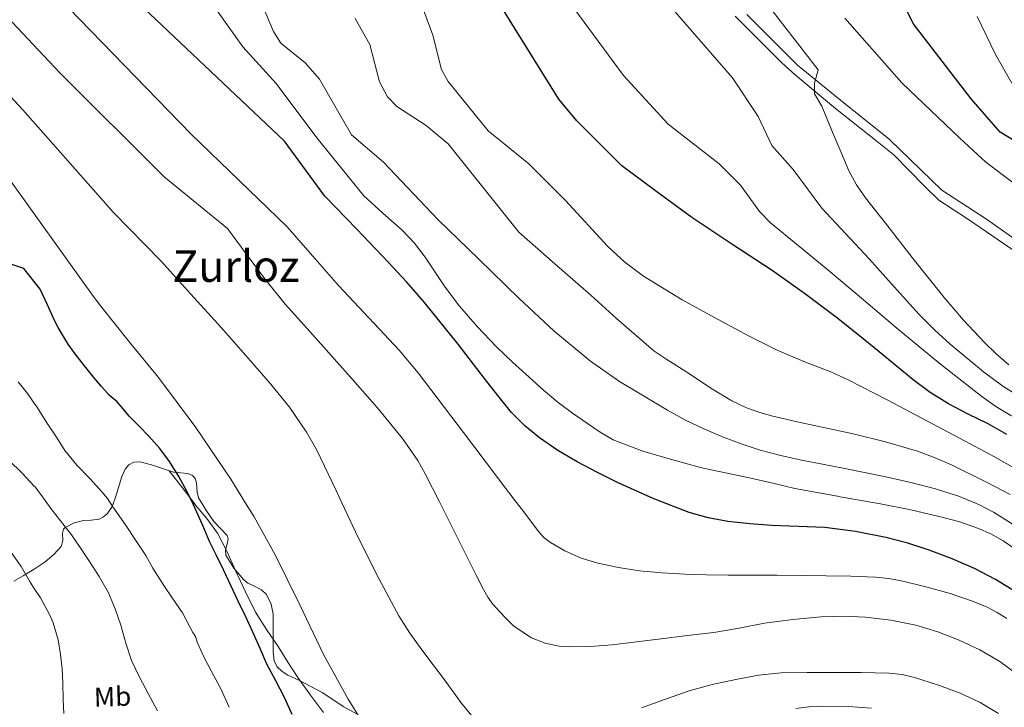
# Model space of a CAD drawing. Extents: x 580132 to 587001, y 738357 to 743068.
# Drawn here: x 584346 to 584706, y 740649 to 740901 of the extents above; entities that cross this region are included whole.
import ezdxf
from ezdxf.enums import TextEntityAlignment as Align

# ---------------------------------------------------------------- set-up
doc = ezdxf.new("R2010")
doc.units = 0
doc.header["$MEASUREMENT"] = 0
doc.linetypes.add('DGN Style 3', pattern=[108.25521, 77.32515, -30.93006])
for name, color, linetype in [('Nivel 21', 7, 'Continuous'), ('Nivel 35', 7, 'Continuous'), ('Nivel 37', 7, 'Continuous'), ('Nivel 4', 7, 'Continuous'), ('Nivel 45', 7, 'Continuous'), ('Nivel 5', 7, 'Continuous'), ('Nivel 57', 7, 'Continuous')]:
    doc.layers.add(name, color=color, linetype=linetype)
doc.styles.add('Style-arialn', font='arialn.shx', dxfattribs={"bigfont": 'arialnbig.shx'})
doc.styles.add('Style-times', font='times.shx', dxfattribs={"bigfont": 'timesbig.shx'})

msp = doc.modelspace()

# ---------------------------------------------------------------- linework, layer by layer
at = {"layer": 'Nivel 21', "color": 7, "linetype": 'DGN Style 3', "lineweight": 0, "extrusion": (-0.236489, -0.200106, 0.950805), "elevation": -285336.631, "flags": 128}
msp.add_lwpolyline([(-187962.717, 879466.196), (-187962.819, 879466.196), (-187970.66, 879466.583), (-187978.502, 879466.97)], dxfattribs=at)
at = {"layer": 'Nivel 21', "color": 7, "linetype": 'Continuous', "lineweight": 0}
msp.add_polyline3d([(584802.554, 740728.166, 1085.211), (584800.237, 740731.688, 1085.04), (584794.119, 740739.828, 1084.628), (584784.291, 740751.687, 1083.887), (584779.163, 740757.257, 1083.546), (584773.729, 740762.599, 1083.332), (584758.961, 740776.314, 1083.012), (584744.153, 740790.066, 1082.692), (584723.532, 740807.43, 1083.365), (584713.343, 740813.893, 1083.365), (584692.811, 740827.863, 1082.129), (584682.401, 740834.748, 1082.587), (584677.283, 740839.691, 1082.627), (584665.866, 740851.256, 1082.881), (584659.867, 740856.198, 1082.958), (584644.515, 740868.202, 1084.301), (584629.87, 740880.559, 1086.282), (584624.929, 740884.972, 1086.685), (584607.901, 740902.007, 1087.184)], dxfattribs=at)
at = {"layer": 'Nivel 21', "color": 7, "linetype": 'DGN Style 3', "lineweight": 0}
for points in [[(584715.217, 740816.848, 1083.365), (584699.871, 740827.736, 1081.692), (584683.457, 740838.441, 1082.223), (584664.188, 740856.995, 1082.472), (584646.347, 740871.268, 1083.835), (584630.646, 740884.114, 1085.933), (584612.092, 740902.669, 1086.531)], [(584457.22, 740647.284, 1147.693), (584452.513, 740653.703, 1147.852), (584447.86, 740660.164, 1148.029), (584444.206, 740665.778, 1148.18), (584440.66, 740671.46, 1148.333), (584436.416, 740677.697, 1148.526), (584432.404, 740684.084, 1148.717), (584428.55, 740691.77, 1148.843), (584424.884, 740699.54, 1148.941), (584421.817, 740706.287, 1149.105), (584418.484, 740712.916, 1149.261), (584414.534, 740718.282, 1149.251), (584410.31, 740723.318, 1149.245)]]:
    msp.add_polyline3d(points, dxfattribs=at)
at = {"layer": 'Nivel 35', "color": 92, "linetype": 'DGN Style 3', "lineweight": 0}
for points in [[(584413.077, 740723.352, 1155.399), (584411.54, 740725.892, 1155.453), (584410.954, 740727.962, 1155.634), (584410.739, 740731.394, 1155.912), (584410.315, 740732.901, 1156.052), (584409.3, 740734.052, 1156.189), (584407.645, 740734.733, 1156.338), (584404.969, 740734.988, 1156.556), (584402.34, 740735.3, 1156.781), (584398.309, 740736.59, 1157.543), (584394.276, 740737.876, 1158.333), (584389.982, 740738.984, 1158.733), (584387.843, 740738.929, 1158.929), (584385.956, 740737.924, 1159.133), (584384.654, 740736.297, 1159.332), (584383.492, 740733.604, 1159.632), (584382.58, 740730.804, 1159.933), (584381.382, 740726.786, 1160.355), (584380.073, 740722.944, 1160.887)], [(584380.073, 740722.944, 1160.887), (584380.02, 740722.788, 1160.909), (584378.03, 740719.965, 1161.622), (584376.689, 740718.896, 1162.037), (584375.14, 740718.1, 1162.445), (584372.259, 740717.694, 1163.181), (584369.364, 740717.524, 1163.869), (584365.959, 740716.664, 1164.008), (584362.66, 740715.06, 1163.885), (584362.044, 740714.399, 1163.928), (584361.666, 740712.887, 1164.012), (584361.798, 740710.282, 1164.18), (584361.252, 740708.068, 1164.429), (584358.556, 740705.069, 1165.348), (584355.412, 740702.42, 1166.317), (584351.413, 740699.787, 1166.673), (584351.392, 740699.773, 1166.675), (584347.316, 740697.284, 1167.181), (584343.979, 740695.401, 1168.036)], [(584469.586, 740646.77, 1152.714), (584464.452, 740649.476, 1152.861), (584460.586, 740652.1, 1153.51), (584456.708, 740654.708, 1154.109), (584452.62, 740656.884, 1154.134), (584448.484, 740658.996, 1154.157), (584444.193, 740661.029, 1154.229), (584442.149, 740662.289, 1154.265), (584440.276, 740664.1, 1154.301), (584439.18, 740666.127, 1154.333), (584438.782, 740669.351, 1154.381), (584438.804, 740672.628, 1154.429), (584438.862, 740677.956, 1154.367), (584438.852, 740683.284, 1154.189), (584438.133, 740687.007, 1154.044), (584436.388, 740690.5, 1153.917), (584434.58, 740692.213, 1153.89), (584431.252, 740693.859, 1153.906), (584429.595, 740694.702, 1153.927), (584428.116, 740695.828, 1153.949), (584424.386, 740700.108, 1154.015), (584421.508, 740704.884, 1154.189), (584421.33, 740706.651, 1154.294), (584422.126, 740709.521, 1154.49), (584422.319, 740710.89, 1154.596), (584421.956, 740712.116, 1154.701), (584419.551, 740714.688, 1155), (584417.092, 740717.22, 1155.293), (584414.204, 740721.489, 1155.36), (584413.077, 740723.352, 1155.399)]]:
    msp.add_polyline3d(points, dxfattribs=at)
at = {"layer": 'Nivel 4', "color": 30, "linetype": 'Continuous', "lineweight": 30, "flags": 128}
for points, elevation in [([(584747.647, 740833.489), (584704.878, 740859.616), (584694.264, 740871.764), (584673.036, 740899.372), (584659.949, 740926.15)], 1075), ([(584578.413, 740725.396), (584577.89, 740725.597), (584565.055, 740731.361), (584557.518, 740735.074), (584550.095, 740739.009), (584543.022, 740743.2), (584536.223, 740747.857), (584530.843, 740752.192), (584526.047, 740757.121), (584521.02, 740763.264), (584516.111, 740769.489), (584506.479, 740782.049), (584494.131, 740797.33), (584487.717, 740804.763), (584481.055, 740811.969), (584469.407, 740824.065), (584457.758, 740836.16), (584442.991, 740856.366), (584373.414, 740922.181)], 1125), ([(584707.304, 740749.008), (584700.447, 740752.945), (584693.137, 740756.51), (584685.871, 740760.193), (584679.234, 740764.362), (584672.975, 740769.073), (584666.767, 740774.155), (584660.559, 740779.233), (584652.742, 740785.554), (584644.895, 740791.841), (584633.287, 740800.631), (584621.407, 740809.057), (584606.672, 740818.634), (584592.063, 740828.385), (584579.231, 740837.809), (584566.398, 740847.232), (584549.933, 740863.763), (584543.397, 740871.646), (584513.506, 740919.846)], 1100), ([(584409.624, 740723.309), (584407.3, 740728.068), (584404.289, 740733.683), (584400.9, 740739.092), (584397.303, 740743.901), (584393.364, 740748.42), (584389.756, 740752.098), (584386.148, 740755.764), (584383.92, 740758.367), (584381.684, 740760.964), (584380.239, 740762.199), (584378.804, 740763.444), (584375.978, 740766.63), (584373.236, 740769.892), (584369.737, 740774.176), (584366.324, 740778.532), (584363.851, 740782.034), (584361.572, 740785.668), (584360.116, 740788.168), (584358.804, 740790.74), (584356.188, 740796.468), (584353.572, 740802.196), (584347.567, 740809.677), (584341.378, 740811.824)], 1150), ([(584710.623, 740691.377), (584703.151, 740695.955), (584695.391, 740699.985), (584687.199, 740703.59), (584678.831, 740706.753), (584670.99, 740709.245), (584663.023, 740711.313), (584651.874, 740713.573), (584640.623, 740714.993), (584630.944, 740715.425), (584621.263, 740715.793), (584613.184, 740716.396), (584605.119, 740717.233), (584598.012, 740718.501), (584591.055, 740720.529), (584578.413, 740725.396)], 1125), ([(584445.806, 740646.597), (584442.948, 740652.772), (584439.746, 740658.887), (584436.532, 740664.996), (584434.005, 740670.765), (584431.476, 740676.532), (584428.763, 740682.311), (584426.036, 740688.084), (584423.311, 740693.813), (584420.58, 740699.54), (584418.051, 740704.715), (584415.524, 740709.892), (584414.293, 740712.825), (584413.108, 740715.78), (584410.284, 740721.958), (584409.624, 740723.309)], 1150)]:
    msp.add_lwpolyline(points, dxfattribs=dict(at, elevation=elevation))
at = {"layer": 'Nivel 5', "color": 30, "linetype": 'Continuous', "lineweight": 0, "flags": 128}
for points, elevation in [([(584527.408, 740724.765), (584525.103, 740727.809), (584508.505, 740749.74), (584491.855, 740771.633), (584484.957, 740779.921), (584462.767, 740803.537), (584453.287, 740814.289), (584443.807, 740825.041), (584408.793, 740858.832), (584355.777, 740913.559)], 1130), ([(584768.991, 740727.752), (584767.105, 740729.118), (584757.96, 740734.828), (584748.335, 740739.809), (584741.279, 740742.595), (584730.422, 740745.964), (584725.064, 740747.798), (584719.871, 740750.049), (584708.681, 740755.945), (584703.287, 740759.232), (584698.127, 740762.881), (584682.406, 740775.205), (584666.991, 740787.857), (584654.068, 740798.937), (584641.055, 740809.905), (584630.903, 740818.185), (584620.75, 740826.464), (584616.732, 740830.543), (584609.791, 740840.161), (584601.984, 740848.03), (584583.377, 740862.498), (584566.969, 740880.308), (584543.29, 740912.552)], 1095), ([(584499.659, 740724.422), (584494.479, 740734.609), (584491.723, 740739.462), (584486.193, 740747.504), (584476.834, 740758.871), (584467.167, 740770.001), (584451.192, 740787.759), (584443.255, 740796.664), (584435.791, 740805.953), (584428.951, 740815.153), (584422.111, 740824.353), (584398.887, 740843.216), (584360.792, 740881.328), (584335.417, 740908.233)], 1135), ([(584707.995, 740774.549), (584703.35, 740778.502), (584698.943, 740782.753), (584691.455, 740790.806), (584684.335, 740799.153), (584673.52, 740812.685), (584662.895, 740826.369), (584655.559, 740835.521), (584652.207, 740840.287), (584649.503, 740845.409), (584646.663, 740852.113), (584643.758, 740858.971), (584639.546, 740869.134), (584636.874, 740873.585), (584636.843, 740877.577), (584638.211, 740882.443), (584617.673, 740909.124)], 1085), ([(584434.563, 740906.8), (584438.974, 740896.415), (584441.671, 740892.204), (584450.543, 740884.956), (584455.777, 740878.993), (584467.511, 740858.602), (584479.187, 740848.663), (584499.054, 740827.616), (584513.943, 740813.217), (584528.831, 740798.817), (584541.536, 740786.974), (584554.895, 740775.825), (584565.524, 740768.454), (584583.067, 740757.904), (584589.679, 740754.289), (584596.681, 740750.95), (584603.839, 740747.953), (584610.372, 740745.463), (584617.023, 740743.329), (584624.568, 740741.342), (584632.175, 740739.649), (584639.799, 740738.154), (584647.423, 740736.657), (584655.232, 740735.089), (584663.039, 740733.505), (584672.145, 740731.445), (584681.199, 740729.121), (584688.849, 740726.761)], 1115), ([(584493.421, 740905.354), (584497.22, 740895.041), (584500.372, 740882.509), (584502.893, 740878.167), (584517.507, 740860.054), (584532.383, 740848.049), (584539.079, 740841.313), (584545.775, 740834.577), (584561.279, 740817.841), (584567.495, 740811.992), (584574.335, 740806.881), (584588.471, 740798.288), (584602.927, 740790.305), (584613.031, 740784.947), (584623.247, 740779.825), (584632.993, 740775.767), (584642.855, 740771.978), (584649.247, 740769.057), (584663.519, 740761.647), (584677.743, 740754.145), (584690.244, 740747.513), (584702.719, 740740.833), (584715.386, 740733.66), (584726.319, 740727.224)], 1105), ([(584713.183, 740762.017), (584705.792, 740766.734), (584698.735, 740771.937), (584686.551, 740782.009), (584680.744, 740787.33), (584675.215, 740792.945), (584666.046, 740803.082), (584656.911, 740813.233), (584648.227, 740822.476), (584639.583, 740831.761), (584634.346, 740838.853), (584629.119, 740845.953), (584625.191, 740850.337), (584621.262, 740854.72), (584616.313, 740865.307), (584606.913, 740879.424), (584584.979, 740904.764)], 1090), ([(584646.332, 740726.235), (584645.34, 740726.407), (584629.631, 740729.313), (584621.603, 740731.16), (584613.583, 740733.041), (584604.883, 740734.874), (584596.191, 740736.753), (584588.906, 740738.67), (584581.663, 740740.753), (584574.07, 740742.929), (584563.212, 740747.022), (584558.459, 740749.888), (584553.855, 740753.025), (584548.372, 740756.773), (584543.071, 740760.753), (584537.696, 740765.292), (584532.431, 740769.953), (584526.33, 740775.509), (584520.351, 740781.201), (584513.525, 740788.44), (584507.023, 740795.969), (584501.775, 740802.93), (584494.468, 740813.844), (584490.513, 740819.017), (584486.015, 740823.697), (584478.999, 740829.993), (584471.982, 740836.288), (584454.775, 740857.497), (584439.915, 740877.375), (584427.711, 740890.78), (584418.108, 740904.341)], 1120), ([(584708.498, 740727.018), (584699.551, 740731.713), (584687.286, 740737.766), (584681.033, 740740.505), (584674.623, 740742.897), (584662.915, 740746.338), (584651.071, 740749.201), (584640.825, 740751.434), (584630.575, 740753.649), (584621.196, 740755.821), (584616.566, 740757.143), (584612.015, 740758.801), (584606.615, 740761.388), (584598.964, 740765.997), (584591.487, 740770.929), (584582.493, 740776.646), (584578.106, 740779.642), (584564.433, 740791.433), (584555.007, 740800.001), (584541.831, 740811.497), (584528.654, 740822.992), (584502.837, 740855.383), (584494.83, 740862.062), (584484.106, 740868.952), (584480.603, 740872.496), (584477.702, 740877.977), (584474.162, 740891.604), (584468.786, 740901.192)], 1110), ([(584835.433, 740728.573), (584832.061, 740732.44), (584825.631, 740739.649), (584819.102, 740746.998), (584812.431, 740754.225), (584804.358, 740761.703), (584795.871, 740768.721), (584785.868, 740776.853), (584775.903, 740785.025), (584762.47, 740796.542), (584748.975, 740807.985), (584743.143, 740812.777), (584737.31, 740817.568), (584729.702, 740825.918), (584699.571, 740848.573), (584690.018, 740857.408), (584668.814, 740877.608), (584647.93, 740901.317)], 1080), ([(584709.098, 740877.581), (584703.07, 740887.957), (584696.434, 740901.859)], 1070), ([(584463.987, 740723.981), (584461.864, 740728.535), (584454.655, 740743.553), (584451.01, 740749.924), (584444.785, 740759.002), (584437.855, 740767.553), (584428.851, 740777.877), (584419.759, 740788.113), (584408.743, 740800.353), (584397.727, 740812.593), (584380.319, 740830.337), (584347.216, 740867.774), (584318.244, 740899.032)], 1140), ([(584428.985, 740723.549), (584423.343, 740732.689), (584410.484, 740751.55), (584396.847, 740769.825), (584386.24, 740782.832), (584375.727, 740795.905), (584374.511, 740797.497), (584373.294, 740799.088), (584333.641, 740854.22)], 1145), ([(584379.908, 740722.942), (584378.212, 740725.604), (584376.26, 740727.908), (584371.684, 740732.932), (584367.012, 740737.828), (584362.628, 740743.204), (584359.812, 740747.652), (584356.276, 740752.948), (584352.34, 740759.124), (584351.413, 740760.433), (584348.884, 740764.004), (584345.556, 740768.26)], 1155), ([(584342.084, 740739.652), (584346.939, 740734.821), (584351.413, 740730.143), (584351.668, 740729.876), (584354.395, 740726.186), (584356.913, 740722.658)], 1160), ([(584614.151, 740697.607), (584605.247, 740697.601), (584597.382, 740697.717), (584589.519, 740697.937), (584581.16, 740698.417), (584572.815, 740699.185), (584565.158, 740700.316), (584557.567, 740701.953), (584551.45, 740703.822), (584545.551, 740706.433), (584540.258, 740709.497), (584537.905, 740711.368), (584535.887, 740713.569), (584530.494, 740720.689), (584527.408, 740724.765)], 1130), ([(584710.193, 740707.223), (584705.933, 740710.098), (584701.407, 740712.641), (584696.939, 740714.662), (584690.072, 740717.075), (584683.039, 740718.929), (584672.082, 740721.413), (584661.087, 740723.681), (584646.332, 740726.235)], 1120), ([(584800.271, 740540.849), (584800.271, 740548.369), (584799.775, 740558.93), (584798.719, 740569.473), (584796.389, 740585.021), (584793.023, 740600.417), (584790.937, 740608.054), (584787.161, 740619.26), (584782.671, 740630.273), (584778.892, 740638.333), (584772.591, 740650), (584765.551, 740661.329), (584760.741, 740668.389), (584753.036, 740678.507), (584748.863, 740683.307), (584744.415, 740687.905), (584735.4, 740696.025), (584725.983, 740703.649), (584714.486, 740712.506), (584708.556, 740716.676), (584702.367, 740720.577), (584697.289, 740723.292), (584689.383, 740726.596), (584688.849, 740726.761)], 1115), ([(584396.451, 740647.965), (584393.06, 740654.26), (584389.927, 740660.266), (584386.948, 740666.356), (584384.841, 740672.746), (584383.044, 740679.252), (584381.001, 740685.246), (584378.548, 740691.092), (584375.123, 740697.14), (584371.348, 740702.964), (584368.217, 740707.688), (584364.964, 740712.324), (584361.03, 740717.404), (584357.06, 740722.452), (584356.913, 740722.658)], 1160), ([(584422.724, 740649.236), (584419.524, 740656.292), (584416.068, 740662.596), (584413.636, 740667.268), (584411.012, 740673.092), (584410.372, 740675.156), (584409.444, 740676.564), (584406.932, 740681.268), (584405.604, 740683.78), (584401.908, 740689.252), (584399.028, 740693.46), (584394.788, 740700.164), (584392.228, 740704.708), (584388.5, 740710.244), (584384.74, 740715.972), (584380.964, 740721.284), (584379.908, 740722.942)], 1155), ([(584476.207, 740636.177), (584466.275, 740652.159), (584457.199, 740668.545), (584448.515, 740686.696), (584439.695, 740704.769), (584431.846, 740718.914), (584428.985, 740723.549)], 1145), ([(584513.171, 740643.992), (584507.525, 740651.017), (584502.175, 740658.257), (584493.15, 740670.264), (584488.801, 740676.366), (584484.783, 740682.705), (584476.573, 740697.956), (584468.895, 740713.457), (584463.987, 740723.981)], 1140), ([(584710.772, 740661.452), (584704.687, 740666.033), (584697.437, 740670.297), (584689.807, 740673.841), (584681.97, 740676.863), (584673.919, 740679.249), (584664.768, 740681.114), (584655.535, 740682.177), (584647.411, 740682.53), (584639.295, 740682.289), (584628.91, 740681.327), (584618.559, 740679.953), (584609.333, 740678.229), (584600.095, 740676.657), (584590.439, 740675.485), (584580.783, 740674.321), (584571.799, 740673.204), (584562.815, 740672.081), (584554.866, 740671.463), (584546.895, 740671.345), (584543.427, 740671.568), (584538.315, 740672.676), (584533.295, 740674.673), (584526.844, 740678.933), (584523.519, 740682.161), (584519.235, 740687), (584517.347, 740689.552), (584515.743, 740692.289), (584513.101, 740697.585), (584510.463, 740702.881), (584502.533, 740718.77), (584499.659, 740724.422)], 1135), ([(584362.228, 740647.012), (584361.924, 740652.1), (584361.844, 740658.164), (584361.604, 740663.252), (584361.044, 740668.564), (584360.196, 740673.972), (584358.356, 740680.148), (584356.98, 740683.188), (584353.62, 740689.268), (584351.413, 740692.732), (584349.94, 740695.044), (584346.644, 740700.756), (584342.772, 740706.116)], 1165), ([(584707.218, 740681.705), (584703.731, 740683.901), (584700.031, 740685.825), (584694.655, 740688.116), (584686.47, 740690.919), (584678.095, 740693.169), (584668.682, 740695.439), (584663.949, 740696.321), (584659.167, 740696.817), (584650.184, 740697.182), (584641.199, 740697.377), (584632.127, 740697.505), (584623.055, 740697.601), (584614.151, 740697.607)], 1130), ([(584704.262, 740646.989), (584697.487, 740650.945), (584690.15, 740654.35), (584682.575, 740657.201), (584673.504, 740660.147), (584668.911, 740661.208), (584664.239, 740661.713), (584653.975, 740661.907), (584643.711, 740661.937), (584634.175, 740661.959), (584624.639, 740661.841), (584616.359, 740660.952), (584608.143, 740659.361), (584599.496, 740657.63), (584591.039, 740655.281), (584582.325, 740652.156), (584573.615, 740649.025)], 1140), ([(584657.755, 740648.974), (584649.183, 740649.489), (584639.618, 740649.691), (584634.837, 740649.461), (584630.079, 740648.801)], 1145)]:
    msp.add_lwpolyline(points, dxfattribs=dict(at, elevation=elevation))
at = {"layer": 'Nivel 57', "color": 92, "linetype": 'DGN Style 3', "lineweight": 0}
msp.add_polyline3d([(584343.979, 740695.401, 1168.036), (584347.316, 740697.284, 1167.181), (584351.392, 740699.773, 1166.675), (584351.413, 740699.787, 1166.673), (584355.412, 740702.42, 1166.317), (584358.556, 740705.069, 1165.348), (584361.252, 740708.068, 1164.429), (584361.798, 740710.282, 1164.18), (584361.666, 740712.887, 1164.012), (584362.044, 740714.399, 1163.928), (584362.66, 740715.06, 1163.885), (584365.959, 740716.664, 1164.008), (584369.364, 740717.524, 1163.869), (584372.259, 740717.694, 1163.181), (584375.14, 740718.1, 1162.445), (584376.689, 740718.896, 1162.037), (584378.03, 740719.965, 1161.622), (584380.02, 740722.788, 1160.909), (584380.073, 740722.944, 1160.887), (584381.382, 740726.786, 1160.355), (584382.58, 740730.804, 1159.933), (584383.492, 740733.604, 1159.632), (584384.654, 740736.297, 1159.332), (584385.956, 740737.924, 1159.133), (584387.843, 740738.929, 1158.929), (584389.982, 740738.984, 1158.733), (584394.276, 740737.876, 1158.333), (584398.309, 740736.59, 1157.543), (584402.34, 740735.3, 1156.781), (584404.969, 740734.988, 1156.556), (584407.645, 740734.733, 1156.338), (584409.3, 740734.052, 1156.189), (584410.315, 740732.901, 1156.052), (584410.739, 740731.394, 1155.912), (584410.954, 740727.962, 1155.634), (584411.54, 740725.892, 1155.453), (584413.077, 740723.352, 1155.399), (584414.204, 740721.489, 1155.36), (584417.092, 740717.22, 1155.293), (584419.551, 740714.688, 1155), (584421.956, 740712.116, 1154.701), (584422.319, 740710.89, 1154.596), (584422.126, 740709.521, 1154.49), (584421.33, 740706.651, 1154.294), (584421.508, 740704.884, 1154.189), (584424.386, 740700.108, 1154.015), (584428.116, 740695.828, 1153.949), (584429.595, 740694.702, 1153.927), (584431.252, 740693.859, 1153.906), (584434.58, 740692.213, 1153.89), (584436.388, 740690.5, 1153.917), (584438.133, 740687.007, 1154.044), (584438.852, 740683.284, 1154.189), (584438.862, 740677.956, 1154.367), (584438.804, 740672.628, 1154.429), (584438.782, 740669.351, 1154.381), (584439.18, 740666.127, 1154.333), (584440.276, 740664.1, 1154.301), (584442.149, 740662.289, 1154.265), (584444.193, 740661.029, 1154.229), (584448.484, 740658.996, 1154.157), (584452.62, 740656.884, 1154.134), (584456.708, 740654.708, 1154.109), (584460.586, 740652.1, 1153.51), (584464.452, 740649.476, 1152.861), (584469.586, 740646.77, 1152.714)], dxfattribs=at)

# ---------------------------------------------------------------- texts
at = {"layer": 'Nivel 37', "color": 92, "linetype": 'Continuous', "lineweight": 0, "style": 'Style-arialn'}
msp.add_text('Mb', height=7, rotation=1.79, dxfattribs=at).set_placement((584380.041, 740653.135, 1161.966), align=Align.MIDDLE_CENTER)
at = {"layer": 'Nivel 45', "color": 7, "linetype": 'Continuous', "lineweight": 0, "style": 'Style-times'}
msp.add_text('Zurloz', height=11.5, dxfattribs=at).set_placement((584425.194, 740810.598, 1136.144), align=Align.MIDDLE_CENTER)

doc.saveas('drawing.dxf')
